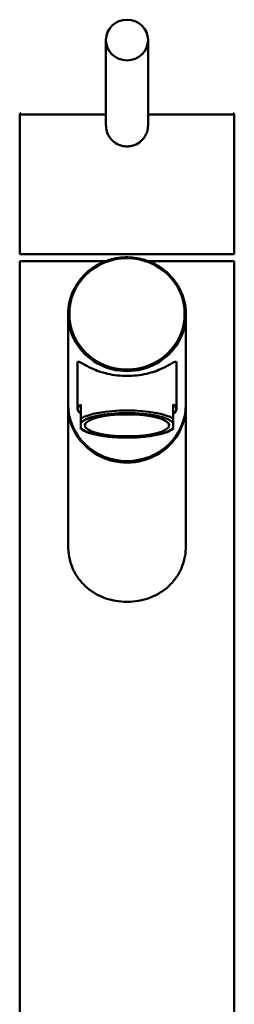
# Paper-space layout 'DF_1' of a CAD drawing. Units: millimetres. Extents: x 0 to 2100, y 0 to 4154.
# Drawn here: x 810 to 861, y 1744 to 1978 of the extents above; entities that cross this region are included whole.
import ezdxf

# ---------------------------------------------------------------- set-up
doc = ezdxf.new("R2010")
doc.units = ezdxf.units.MM
doc.header["$LTSCALE"] = 10
doc.layers.add('Visible Edges(ISO)', color=7, linetype='Continuous', lineweight=50)
doc.layers.add('Visible Tangent Edges(ISO)', color=7, linetype='Continuous', lineweight=50)

psp = doc.layouts.new('DF_1')

# ---------------------------------------------------------------- linework, layer by layer
at = {"layer": 'Visible Edges(ISO)'}
for p, q in [((830.22, 1972.76), (830.22, 1952.52)), ((840.22, 1972.76), (840.22, 1952.52)), ((809.72, 1955.06), (809.72, 1921.86)), ((860.72, 1955.06), (860.72, 1921.86)), ((830.22, 1952.52), (830.22, 1952.52)), ((809.72, 1921.86), (860.72, 1921.86)), ((809.72, 1920.21), (830.18, 1920.21)), ((809.72, 1920.21), (809.72, 1730.21)), ((840.26, 1920.21), (860.72, 1920.21)), ((860.72, 1920.21), (860.72, 1730.21)), ((821.22, 1886.18), (821.22, 1907.59)), ((849.22, 1886.18), (849.22, 1907.59)), ((823.47, 1896.04), (823.47, 1885.04)), ((846.97, 1896.04), (846.97, 1885.04)), ((821.22, 1885.84), (821.22, 1852.59)), ((824.22, 1882.73), (824.22, 1886.11)), ((846.22, 1882.73), (846.22, 1886.11)), ((849.22, 1885.84), (849.22, 1852.59)), ((824.22, 1882.73), (824.22, 1881.79)), ((824.22, 1880.57), (824.22, 1881.79)), ((846.22, 1882.73), (846.22, 1881.79)), ((846.22, 1881.79), (846.22, 1880.57)), ((824.22, 1880.36), (824.22, 1880.57)), ((846.22, 1880.36), (846.22, 1880.57))]:
    psp.add_line(p, q, dxfattribs=at)
for centre, major_axis, ratio in [((835.22, 1972.76), (-5, 0), 0.965926), ((835.22, 1881.18), (-10.05, 0), 0.258934)]:
    psp.add_ellipse(centre, major_axis=major_axis, ratio=ratio, dxfattribs=at)
for centre, major_axis, ratio, start_param, end_param in [((835.22, 1886.18), (14, 0), 0.965895, 3.141593, 6.283185), ((835.22, 1885.84), (-14, 0), 0.965895, 0, 3.154039), ((835.22, 1885.84), (-14, 0), 0.965895, 6.270739, 6.283185), ((835.22, 1885.04), (-11.75, 0), 0.258934, 5.923962, 6.642409), ((835.22, 1885.04), (11.75, 0), 0.258934, 5.923962, 6.642408)]:
    psp.add_ellipse(centre, major_axis=major_axis, ratio=ratio, start_param=start_param, end_param=end_param, dxfattribs=at)
for points, knots in [([(809.72, 1955.06), (809.72, 1955.1), (809.72, 1955.13), (809.74, 1955.19), (809.76, 1955.22), (809.8, 1955.27), (809.82, 1955.29), (809.87, 1955.33), (809.9, 1955.34), (809.94, 1955.36), (809.96, 1955.36), (809.99, 1955.36), (810, 1955.36), (810.02, 1955.36)], [0, 0, 0, 0, 0.00952969, 0.00952969, 0.0191225, 0.0191225, 0.02865013, 0.02865013, 0.03820837, 0.03820837, 0.04253343, 0.04253343, 0.04695041, 0.04695041, 0.04695041, 0.04695041]), ([(860.42, 1955.36), (860.43, 1955.36), (860.44, 1955.36), (860.47, 1955.36), (860.48, 1955.36), (860.51, 1955.35), (860.53, 1955.34), (860.57, 1955.32), (860.59, 1955.31), (860.62, 1955.28), (860.64, 1955.27), (860.66, 1955.24), (860.67, 1955.22), (860.69, 1955.18), (860.7, 1955.16), (860.71, 1955.12), (860.72, 1955.09), (860.72, 1955.06)], [0, 0, 0, 0, 0.00389743, 0.00389743, 0.00773126, 0.00773126, 0.01401639, 0.01401639, 0.02030071, 0.02030071, 0.02658545, 0.02658545, 0.03286993, 0.03286993, 0.03915457, 0.03915457, 0.04703582, 0.04703582, 0.04703582, 0.04703582]), ([(830.22, 1952.52), (830.22, 1952.14), (830.29, 1951.47), (830.58, 1950.52), (830.98, 1949.77), (831.65, 1948.88), (832.71, 1948.04), (834.04, 1947.55), (834.89, 1947.47), (835.22, 1947.47)], [0, 0, 0, 0, 1.141114, 2.005261, 2.95404, 3.701227, 5.372977, 6.954596, 7.922996, 7.922996, 7.922996, 7.922996]), ([(835.22, 1947.47), (835.39, 1947.47), (835.81, 1947.49), (836.85, 1947.68), (838.07, 1948.25), (839.16, 1949.29), (839.84, 1950.41), (840.16, 1951.52), (840.22, 1952.24), (840.22, 1952.52)], [0, 0, 0, 0, 0.510499, 1.276302, 3.164338, 4.470882, 5.777035, 7.092743, 7.923037, 7.923037, 7.923037, 7.923037]), ([(849.22, 1907.59), (849.22, 1909.03), (848.98, 1910.47), (848.04, 1913.21), (847.34, 1914.51), (845.56, 1916.82), (844.48, 1917.84), (842.03, 1919.5), (840.67, 1920.14), (837.81, 1920.97), (836.31, 1921.16), (833.32, 1921.07), (831.83, 1920.8), (829.03, 1919.81), (827.7, 1919.1), (825.36, 1917.31), (824.34, 1916.23), (822.7, 1913.82), (822.08, 1912.48), (821.38, 1909.95), (821.22, 1908.77), (821.22, 1907.59)], [3.141593, 3.141593, 3.141593, 3.141593, 3.461106, 3.461106, 3.780728, 3.780728, 4.100615, 4.100615, 4.42079, 4.42079, 4.741168, 4.741168, 5.061608, 5.061608, 5.381958, 5.381958, 5.702085, 5.702085, 6.021918, 6.021918, 6.283185, 6.283185, 6.283185, 6.283185]), ([(846.97, 1896.04), (846.97, 1896.25), (846.88, 1896.33), (846.56, 1896.28), (846.33, 1896.16), (845.43, 1895.65), (844.55, 1895.13), (842.54, 1894.22), (841.28, 1893.75), (839.12, 1893.26), (838.36, 1893.13), (836.8, 1892.96), (836, 1892.91), (834.43, 1892.91), (833.64, 1892.96), (832.08, 1893.13), (831.32, 1893.26), (829.16, 1893.75), (827.89, 1894.22), (825.88, 1895.13), (825.01, 1895.65), (824.11, 1896.16), (823.87, 1896.28), (823.55, 1896.33), (823.47, 1896.25), (823.47, 1896.04)], [0, 0, 0, 0, 0.245468, 0.245468, 0.490935, 0.490935, 0.98187, 0.98187, 1.451859, 1.451859, 1.686854, 1.686854, 1.921849, 1.921849, 2.156843, 2.156843, 2.391838, 2.391838, 2.861827, 2.861827, 3.352762, 3.352762, 3.598229, 3.598229, 3.843697, 3.843697, 3.843697, 3.843697]), ([(846.22, 1880.36), (845.72, 1879.97), (845.02, 1879.64), (843.29, 1879.09), (842.25, 1878.85), (840.04, 1878.51), (838.85, 1878.38), (836.43, 1878.25), (835.17, 1878.23), (832.74, 1878.3), (831.53, 1878.39), (829.31, 1878.66), (828.26, 1878.84), (826.45, 1879.28), (825.67, 1879.55), (824.73, 1880.01), (824.45, 1880.18), (824.22, 1880.36)], [0, 0, 0, 0, 0.412984, 0.412984, 0.81088, 0.81088, 1.184982, 1.184982, 1.553168, 1.553168, 1.919825, 1.919825, 2.286637, 2.286637, 2.659004, 2.659004, 2.854994, 2.854994, 2.854994, 2.854994]), ([(849.22, 1852.59), (849.22, 1851.71), (849.14, 1850.81), (848.8, 1849.02), (848.54, 1848.15), (847.84, 1846.48), (847.4, 1845.69), (846.39, 1844.24), (845.82, 1843.59), (843.96, 1841.84), (842.38, 1840.85), (839.77, 1839.87), (838.86, 1839.62), (837.03, 1839.3), (836.11, 1839.22), (834.32, 1839.22), (833.4, 1839.3), (831.57, 1839.62), (830.66, 1839.87), (828.05, 1840.85), (826.48, 1841.84), (824.62, 1843.59), (824.04, 1844.24), (823.03, 1845.69), (822.59, 1846.48), (821.9, 1848.15), (821.64, 1849.02), (821.3, 1850.81), (821.22, 1851.71), (821.22, 1852.59)], [0, 0, 0, 0, 0.263898, 0.263898, 0.527796, 0.527796, 0.791694, 0.791694, 1.055591, 1.055591, 1.592119, 1.592119, 1.860383, 1.860383, 2.128647, 2.128647, 2.396911, 2.396911, 2.665175, 2.665175, 3.201704, 3.201704, 3.465601, 3.465601, 3.729499, 3.729499, 3.993397, 3.993397, 4.257295, 4.257295, 4.257295, 4.257295])]:
    psp.add_open_spline(points, degree=3, knots=knots, dxfattribs=at)
at = {"layer": 'Visible Tangent Edges(ISO)'}
for p, q in [((809.72, 1955.06), (830.22, 1955.06)), ((840.22, 1955.06), (860.72, 1955.06))]:
    psp.add_line(p, q, dxfattribs=at)
psp.add_ellipse((835.22, 1907.67), major_axis=(-13.7, 0), ratio=0.965895, dxfattribs=at)
for centre, major_axis, ratio, start_param, end_param in [((835.22, 1907.59), (-14, 0), 0.965895, 0, 3.141593), ((835.22, 1881.66), (11.75, 0), 0.258934, 0.359223, 2.782369), ((835.22, 1881.18), (11.25, 0), 0.258934, 0.21121, 2.930381), ((835.22, 1881.18), (-11.25, 0), 0.258934, 0.211211, 2.930382)]:
    psp.add_ellipse(centre, major_axis=major_axis, ratio=ratio, start_param=start_param, end_param=end_param, dxfattribs=at)

doc.saveas('drawing.dxf')
